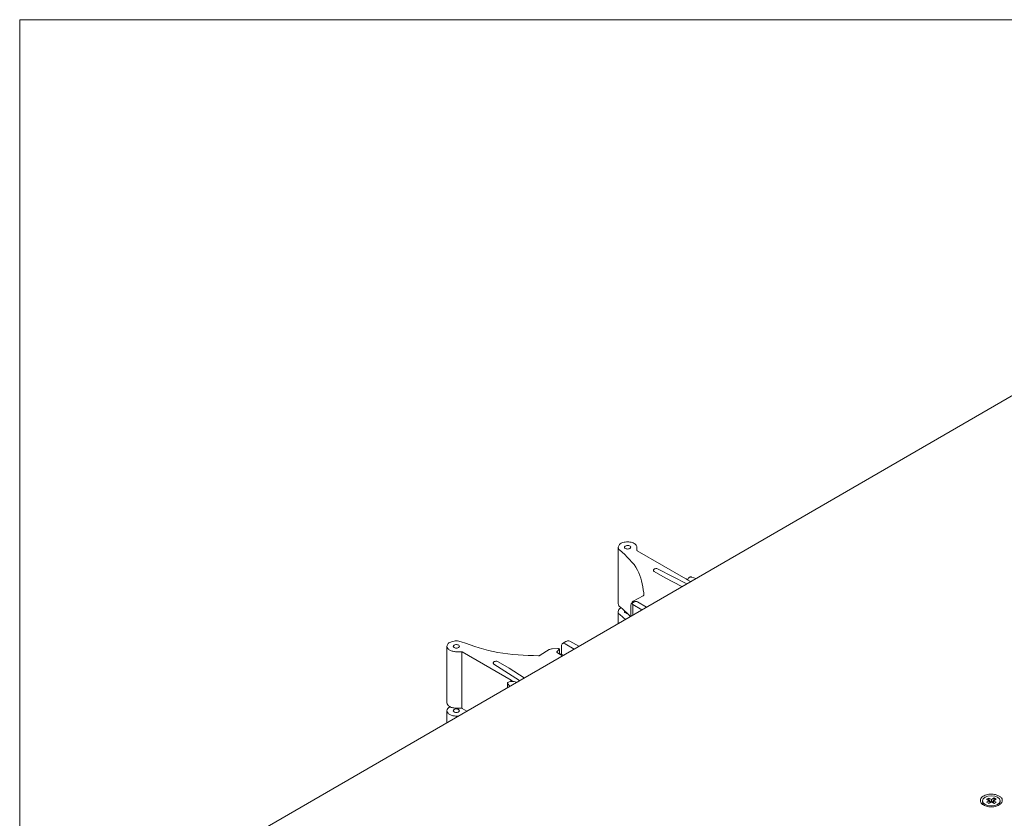
# Model space of a CAD drawing. Extents: x 0 to 73.1, y -29.4 to 45.7.
# Drawn here: x 0 to 11.2, y 36.7 to 45.7 of the extents above; entities that cross this region are included whole.
import ezdxf

# ---------------------------------------------------------------- set-up
doc = ezdxf.new("R2010")
doc.units = 0
doc.header["$LTSCALE"] = 0.5
doc.header["$MEASUREMENT"] = 0
doc.layers.get('0').update_dxf_attribs({"linetype": 'CONTINUOUS', "lineweight": 0})
doc.layers.add('cage', color=152, linetype='CONTINUOUS', lineweight=0)
doc.layers.add('Miscellaneous', color=136, linetype='CONTINUOUS', lineweight=0)
doc.layers.add('x', color=1, linetype='CONTINUOUS', lineweight=0, plot=False)

# ---------------------------------------------------------------- blocks, each defined once
blk = doc.blocks.new('screw_4flat_ang')
at = {"color": 0, "linetype": 'ByBlock', "lineweight": -2}
for p, q in [((-0.002, -0.033), (-0.021, 0.003)), ((0.013, 0.022), (-0.013, 0.037)), ((-0.013, 0.017), (0.028, 0.018)), ((0.013, -0.007), (-0.013, 0.007)), ((0.028, 0.018), (0.028, 0.031)), ((0.028, 0.018), (0.042, 0.01)), ((-0.038, -0.007), (-0.013, -0.022)), ((-0.013, -0.039), (-0.002, -0.033)), ((-0.002, -0.033), (0.013, -0.042))]:
    blk.add_line(p, q, dxfattribs=at)
blk.add_lwpolyline([(-0.042, -0.039), (-0.042, -0.01), (-0.013, 0.007), (-0.013, 0.042), (0.013, 0.056), (0.013, 0.022), (0.042, 0.039), (0.042, 0.01), (0.013, -0.007), (0.013, -0.042), (-0.013, -0.056), (-0.013, -0.022), (-0.042, -0.039)], dxfattribs=at)
for points in [[(0.05, 0.087), (0.035, 0.095, 0.149619), (0.005, 0.101, 0.149619)], [(-0.05, -0.087), (-0.065, -0.078, -0.149619), (-0.085, -0.055, -0.149619)]]:
    blk.add_lwpolyline(points, format="xyb", dxfattribs=at)
at = {"color": 0, "linetype": 'ByBlock', "lineweight": -2, "extrusion": (0, 0, -1)}
blk.add_ellipse((0, 0), major_axis=(0.05, 0.0866), ratio=0.578779, dxfattribs=at)

msp = doc.modelspace()

# ---------------------------------------------------------------- linework, layer by layer
at = {"layer": 'cage'}
for p, q in [((12.891, 42.4), (0.616, 35.296)), ((6.937, 39.093), (6.975, 39.115)), ((7.054, 39.022), (6.952, 39.081)), ((6.952, 38.963), (6.952, 39.081)), ((7.005, 39.112), (7.107, 39.053)), ((6.93, 39.069), (6.93, 38.951)), ((6.193, 38.662), (6.155, 38.64)), ((6.185, 38.637), (6.287, 38.578)), ((6.34, 38.609), (6.238, 38.668)), ((6.142, 38.517), (6.142, 38.613))]:
    msp.add_line(p, q, dxfattribs=at)
for points in [[(6.93, 39.069), (6.932, 39.085), (6.937, 39.093)], [(6.937, 39.093), (6.944, 39.092), (6.952, 39.081)], [(6.975, 39.115), (6.988, 39.117), (7.005, 39.112)], [(6.155, 38.64), (6.146, 38.63), (6.142, 38.613)], [(6.185, 38.637), (6.169, 38.643), (6.155, 38.64)], [(6.238, 38.668), (6.213, 38.669), (6.193, 38.662)], [(11.106, 36.911), (11.052, 36.93), (10.99, 36.931), (10.935, 36.914), (10.9, 36.884), (10.894, 36.849), (10.919, 36.816)], [(11.116, 36.816), (11.137, 36.839), (11.142, 36.865), (11.132, 36.89), (11.106, 36.911)], [(10.919, 36.816), (10.963, 36.795), (11.018, 36.788), (11.072, 36.795), (11.116, 36.816)]]:
    msp.add_spline(points, degree=3, dxfattribs=at)
at = {"layer": 'Miscellaneous'}
for p, q in [((6.787, 39.732), (6.787, 39.092)), ((6.999, 39.697), (6.999, 39.732)), ((7.555, 39.373), (7.001, 39.693)), ((7.319, 39.385), (7.194, 39.457)), ((7.24, 39.485), (7.563, 39.317)), ((7.509, 39.286), (7.319, 39.385)), ((7.557, 39.374), (7.555, 39.373)), ((7.574, 39.364), (7.557, 39.374)), ((7.572, 39.363), (7.574, 39.364)), ((7.607, 39.342), (7.572, 39.363)), ((7.574, 39.364), (7.574, 39.362)), ((7.576, 39.361), (7.576, 39.365)), ((7.619, 39.394), (7.671, 39.379)), ((6.942, 39.103), (6.941, 39.095)), ((6.957, 39.122), (7.068, 39.182)), ((6.787, 39.002), (6.787, 38.867)), ((4.845, 37.968), (4.845, 38.608)), ((5.011, 38.547), (4.951, 38.547)), ((5.015, 37.906), (5.015, 38.547)), ((5.572, 38.225), (5.018, 38.545)), ((6.005, 38.571), (5.902, 38.507)), ((6.038, 38.58), (6.103, 38.583)), ((6.093, 38.549), (6.119, 38.579)), ((6.097, 38.536), (6.156, 38.502)), ((6.102, 38.534), (6.166, 38.508)), ((6.119, 38.579), (6.108, 38.582)), ((6.119, 38.579), (6.119, 38.527)), ((5.378, 38.407), (5.669, 38.22)), ((5.55, 38.362), (5.426, 38.434)), ((5.722, 38.251), (5.55, 38.362)), ((5.53, 38.192), (5.53, 38.14)), ((5.558, 38.156), (5.532, 38.186)), ((5.57, 38.224), (5.572, 38.225)), ((5.57, 38.21), (5.57, 38.224)), ((5.587, 38.214), (5.57, 38.224)), ((5.589, 38.215), (5.587, 38.214)), ((5.587, 38.211), (5.587, 38.214)), ((5.589, 38.211), (5.589, 38.215)), ((5.598, 38.21), (5.589, 38.215)), ((4.845, 37.744), (4.845, 37.878)), ((5.011, 37.907), (4.951, 37.907)), ((5.071, 37.875), (5.018, 37.905)), ((4.972, 37.817), (4.951, 37.817))]:
    msp.add_line(p, q, dxfattribs=at)
for centre, radius, start, end in [((6.605, 39.217), 0.472, 356.9731, 359.9993), ((6.117, 38.572), 0.0411, 240.276, 248.3682), ((6.104, 38.567), 0.0163, 74.2536, 92.9798)]:
    msp.add_arc(centre, radius, start, end, dxfattribs=at)
for points in [[(6.787, 39.732), (6.801, 39.763), (6.84, 39.785), (6.893, 39.793), (6.946, 39.785), (6.984, 39.763), (6.999, 39.732)], [(6.858, 39.732), (6.86, 39.74), (6.868, 39.746)], [(6.868, 39.746), (6.886, 39.752), (6.906, 39.751), (6.922, 39.743), (6.928, 39.732)], [(6.801, 39.701), (6.79, 39.716), (6.787, 39.732)], [(7.077, 39.217), (7.006, 39.472), (6.801, 39.701)], [(6.928, 39.732), (6.923, 39.722), (6.91, 39.715), (6.893, 39.712), (6.875, 39.715), (6.862, 39.722), (6.858, 39.732)], [(7.001, 39.693), (6.999, 39.695), (6.999, 39.697)], [(7.185, 39.471), (7.19, 39.481), (7.204, 39.489), (7.223, 39.49), (7.24, 39.485)], [(7.194, 39.457), (7.187, 39.464), (7.185, 39.471)], [(7.576, 39.365), (7.581, 39.38), (7.596, 39.392)], [(7.577, 39.36), (7.576, 39.363), (7.576, 39.365)], [(7.596, 39.392), (7.607, 39.395), (7.619, 39.394)], [(7.068, 39.182), (7.074, 39.186), (7.076, 39.192)], [(6.801, 39.061), (6.79, 39.076), (6.787, 39.092)], [(6.957, 39.122), (6.947, 39.113), (6.942, 39.103)], [(6.787, 39.002), (6.795, 39.026), (6.819, 39.047)], [(6.801, 38.972), (6.79, 38.986), (6.787, 39.002)], [(6.923, 38.947), (6.866, 39.005), (6.801, 39.061)], [(6.868, 38.914), (6.835, 38.943), (6.801, 38.972)], [(6.858, 39.002), (6.858, 39.007), (6.861, 39.011)], [(6.89, 38.982), (6.882, 38.983), (6.875, 38.985), (6.862, 38.992), (6.858, 39.002)], [(5.004, 38.661), (4.951, 38.67), (4.898, 38.661), (4.859, 38.639), (4.845, 38.608)], [(4.986, 38.608), (4.98, 38.62), (4.964, 38.627), (4.944, 38.628), (4.926, 38.623)], [(5.884, 38.502), (5.421, 38.539), (5.004, 38.661)], [(4.845, 38.608), (4.853, 38.585), (4.876, 38.565), (4.911, 38.552), (4.951, 38.547)], [(4.926, 38.623), (4.919, 38.616), (4.916, 38.608)], [(4.916, 38.608), (4.921, 38.598), (4.934, 38.591), (4.951, 38.588), (4.969, 38.591), (4.981, 38.598), (4.986, 38.608)], [(5.018, 38.545), (5.015, 38.547), (5.011, 38.547)], [(6.005, 38.571), (6.02, 38.577), (6.038, 38.58)], [(6.093, 38.549), (6.091, 38.547), (6.091, 38.544)], [(6.091, 38.544), (6.092, 38.54), (6.097, 38.536)], [(5.426, 38.434), (5.409, 38.439), (5.39, 38.438), (5.375, 38.431), (5.369, 38.42)], [(5.369, 38.42), (5.371, 38.413), (5.378, 38.407)], [(5.902, 38.507), (5.894, 38.503), (5.884, 38.502)], [(5.536, 38.2), (5.531, 38.196), (5.53, 38.192)], [(5.53, 38.192), (5.53, 38.189), (5.532, 38.186)], [(5.631, 38.198), (5.617, 38.205), (5.599, 38.21), (5.565, 38.21), (5.536, 38.2)], [(4.845, 37.968), (4.853, 37.945), (4.876, 37.925), (4.911, 37.911), (4.951, 37.907)], [(4.879, 37.923), (4.854, 37.903), (4.845, 37.878)], [(4.845, 37.878), (4.853, 37.855), (4.876, 37.835), (4.911, 37.822), (4.951, 37.817)], [(4.926, 37.893), (4.919, 37.886), (4.916, 37.878)], [(4.916, 37.878), (4.921, 37.868), (4.934, 37.861), (4.951, 37.858), (4.969, 37.861), (4.981, 37.868), (4.986, 37.878)], [(4.986, 37.878), (4.98, 37.89), (4.964, 37.897), (4.944, 37.898), (4.926, 37.893)], [(5.018, 37.905), (5.015, 37.906), (5.011, 37.907)]]:
    msp.add_spline(points, degree=3, dxfattribs=at)
at = {"layer": 'x', "ltscale": 0.1}
msp.add_lwpolyline([(0, 0), (73.143, 0), (73.143, 45.714), (0, 45.714)], close=True, dxfattribs=at)

# ---------------------------------------------------------------- block references
at = {"layer": 'Miscellaneous', "rotation": 119.9999999999995}
msp.add_blockref('screw_4flat_ang', (11.018, 36.857), dxfattribs=at)

doc.saveas('drawing.dxf')
